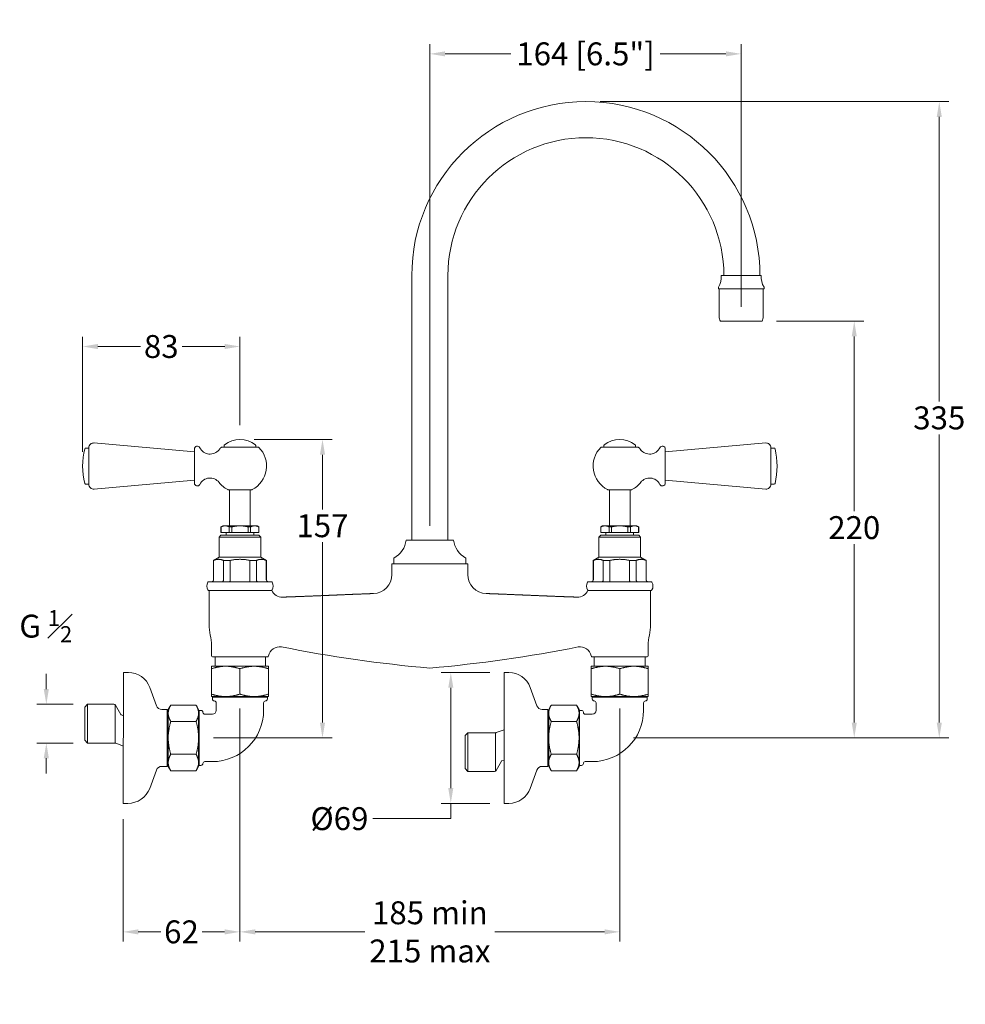
# Model space of a CAD drawing. Extents: x 376 to 874, y 5 to 524.
import ezdxf

# ---------------------------------------------------------------- set-up
doc = ezdxf.new("R2010")
doc.units = 0
doc.layers.get('Defpoints').update_dxf_attribs({"linetype": 'CONTINUOUS'})
doc.layers.add('_COMPONENT', color=30, linetype='CONTINUOUS', lineweight=15)
doc.layers.add('_DETAIL', color=7, linetype='CONTINUOUS', lineweight=5)
doc.styles.add('ANNOTATION', font='FTL_____.TTF')
doc.dimstyles.new('Catalogue', dxfattribs={"dimscale": 0, "dimtxt": 1.2, "dimasz": 0.8, "dimexe": 0.5, "dimexo": 0.75, "dimgap": 0.25, "dimtad": 0, "dimtih": 1, "dimtoh": 1, "dimdec": 1, "dimlfac": -1, "dimrnd": 1, "dimdsep": 46, "dimtxsty": 'ANNOTATION', "dimcen": 1, "dimclrd": 6, "dimclre": 6, "dimclrt": 256, "dimadec": 0, "dimazin": 2, "dimtfac": 1, "dimtdec": 1, "dimtofl": 0, "dimtmove": 0, "dimatfit": 3, "dimfxl": 0, "dimtolj": 1, "dimlwd": 5, "dimlwe": 5, "dimarcsym": 0})

# ---------------------------------------------------------------- blocks, each defined once
blk = doc.blocks.new('*D12')
at = {"layer": '_DETAIL', "color": 6, "lineweight": 5}
for p, q in [((500.02, 302.72), (540.97, 302.72)), ((535.94, 294.67), (535.94, 265.88)), ((535.94, 153.52), (535.94, 248.66)), ((478.48, 145.47), (540.97, 145.47))]:
    blk.add_line(p, q, dxfattribs=at)
at = {"layer": '_DETAIL', "color": 6}
for points in [[(534.6, 294.67), (537.28, 294.67), (535.94, 302.72)], [(534.6, 153.52), (537.28, 153.52), (535.94, 145.47)]]:
    blk.add_solid(points, dxfattribs=at)
at = {"layer": 'Defpoints', "color": 0}
for p in [(492.48, 302.72), (535.94, 302.72), (470.94, 145.47)]:
    blk.add_point(p, dxfattribs=at)
at = {"layer": '_DETAIL', "insert": (535.94, 257.27), "char_height": 12.072, "attachment_point": 5, "style": 'ANNOTATION'}
blk.add_mtext('\\A1;157', dxfattribs=at)
blk = doc.blocks.new('*D13')
at = {"layer": '_DETAIL', "color": 6, "lineweight": 5}
for p, q in [((492.44, 161.01), (492.44, 38.23)), ((692.52, 161.01), (692.52, 38.23)), ((500.49, 43.26), (558.27, 43.26)), ((684.47, 43.26), (626.69, 43.26))]:
    blk.add_line(p, q, dxfattribs=at)
at = {"layer": '_DETAIL', "color": 6}
for points in [[(500.49, 44.6), (500.49, 41.91), (492.44, 43.26)], [(684.47, 44.6), (684.47, 41.91), (692.52, 43.26)]]:
    blk.add_solid(points, dxfattribs=at)
at = {"layer": 'Defpoints', "color": 0}
for p in [(492.44, 168.56), (692.52, 168.56), (692.52, 43.26)]:
    blk.add_point(p, dxfattribs=at)
at = {"layer": '_DETAIL', "insert": (592.48, 43.26), "char_height": 12.072, "attachment_point": 5, "style": 'ANNOTATION'}
blk.add_mtext('\\A1;185 min\\P215 max', dxfattribs=at)
blk = doc.blocks.new('*D14')
at = {"layer": '_DETAIL', "color": 6, "lineweight": 5}
for p, q in [((682.2, 480.72), (865.81, 480.72)), ((860.78, 472.67), (860.78, 322.77)), ((860.78, 153.52), (860.78, 305.42)), ((734.52, 145.47), (865.81, 145.47))]:
    blk.add_line(p, q, dxfattribs=at)
at = {"layer": '_DETAIL', "color": 6}
for points in [[(859.44, 472.67), (862.12, 472.67), (860.78, 480.72)], [(859.44, 153.52), (862.12, 153.52), (860.78, 145.47)]]:
    blk.add_solid(points, dxfattribs=at)
at = {"layer": 'Defpoints', "color": 0}
for p in [(674.65, 480.72), (860.78, 480.72), (726.98, 145.47)]:
    blk.add_point(p, dxfattribs=at)
at = {"layer": '_DETAIL', "insert": (860.78, 314.09), "char_height": 12.072, "attachment_point": 5, "style": 'ANNOTATION'}
blk.add_mtext('\\A1;335', dxfattribs=at)
blk = doc.blocks.new('*D15')
at = {"layer": '_DETAIL', "color": 6, "lineweight": 5}
for p, q in [((409.58, 296.26), (409.58, 356.73)), ((492.48, 310.26), (492.48, 356.73)), ((417.62, 351.7), (440, 351.7)), ((484.43, 351.7), (462.05, 351.7))]:
    blk.add_line(p, q, dxfattribs=at)
at = {"layer": '_DETAIL', "color": 6}
for points in [[(417.62, 353.04), (417.62, 350.35), (409.58, 351.7)], [(484.43, 353.04), (484.43, 350.35), (492.48, 351.7)]]:
    blk.add_solid(points, dxfattribs=at)
at = {"layer": 'Defpoints', "color": 0}
for p in [(492.48, 351.7), (492.48, 302.72), (409.58, 288.72)]:
    blk.add_point(p, dxfattribs=at)
at = {"layer": '_DETAIL', "lineweight": 13, "insert": (451.03, 351.7), "char_height": 12.072, "attachment_point": 5, "style": 'ANNOTATION'}
blk.add_mtext('\\A1;83', dxfattribs=at)
blk = doc.blocks.new('*D16')
at = {"layer": '_DETAIL', "color": 6, "lineweight": 5}
for p, q in [((775.02, 365.04), (821.03, 365.04)), ((816, 356.99), (816, 264.93)), ((816, 153.52), (816, 247.58)), ((699.72, 145.47), (821.03, 145.47))]:
    blk.add_line(p, q, dxfattribs=at)
at = {"layer": '_DETAIL', "color": 6}
for points in [[(814.66, 356.99), (817.34, 356.99), (816, 365.04)], [(814.66, 153.52), (817.34, 153.52), (816, 145.47)]]:
    blk.add_solid(points, dxfattribs=at)
at = {"layer": 'Defpoints', "color": 0}
for p in [(767.48, 365.04), (692.18, 145.47), (816, 145.47)]:
    blk.add_point(p, dxfattribs=at)
at = {"layer": '_DETAIL', "insert": (816, 256.26), "char_height": 12.072, "attachment_point": 5, "style": 'ANNOTATION'}
blk.add_mtext('\\A1;220', dxfattribs=at)
blk = doc.blocks.new('*D18')
at = {"layer": '_DETAIL', "color": 6, "lineweight": 5}
for p, q in [((492.44, 161.01), (492.44, 38.23)), ((430.89, 102.67), (430.89, 38.23)), ((438.94, 43.26), (450.76, 43.26)), ((484.39, 43.26), (472.57, 43.26))]:
    blk.add_line(p, q, dxfattribs=at)
at = {"layer": '_DETAIL', "color": 6}
for points in [[(438.94, 44.6), (438.94, 41.91), (430.89, 43.26)], [(484.39, 44.6), (484.39, 41.91), (492.44, 43.26)]]:
    blk.add_solid(points, dxfattribs=at)
at = {"layer": 'Defpoints', "color": 0}
for p in [(492.44, 168.56), (430.89, 110.22), (492.44, 43.26)]:
    blk.add_point(p, dxfattribs=at)
at = {"layer": '_DETAIL', "insert": (461.66, 43.26), "char_height": 12.072, "attachment_point": 5, "style": 'ANNOTATION'}
blk.add_mtext('\\A1;62', dxfattribs=at)
blk = doc.blocks.new('*D17')
at = {"layer": '_DETAIL', "color": 6, "lineweight": 5}
for p, q in [((390.48, 171.22), (390.48, 179.27)), ((404.64, 163.17), (385.45, 163.17)), ((404.64, 142.77), (385.45, 142.77)), ((390.48, 134.72), (390.48, 126.67))]:
    blk.add_line(p, q, dxfattribs=at)
at = {"layer": '_DETAIL', "color": 6}
for points in [[(389.13, 171.22), (391.82, 171.22), (390.48, 163.17)], [(389.13, 134.72), (391.82, 134.72), (390.48, 142.77)]]:
    blk.add_solid(points, dxfattribs=at)
at = {"layer": 'Defpoints', "color": 0}
for p in [(390.48, 163.17), (412.19, 163.17), (412.19, 142.77)]:
    blk.add_point(p, dxfattribs=at)
at = {"layer": '_DETAIL', "insert": (390.18, 204.35), "char_height": 12.072, "attachment_point": 5, "style": 'ANNOTATION'}
blk.add_mtext('\\A1;\\A1;G {\\H0.7x;\\S1#2;}', dxfattribs=at)
blk = doc.blocks.new('*D19')
at = {"layer": '_DETAIL', "color": 6, "lineweight": 5}
for p, q in [((624.02, 179.97), (598.48, 179.97)), ((603.51, 119.02), (603.51, 171.92)), ((624.02, 110.97), (598.48, 110.97)), ((603.51, 102.92), (603.51, 110.97)), ((562.5, 102.92), (603.51, 102.92))]:
    blk.add_line(p, q, dxfattribs=at)
at = {"layer": '_DETAIL', "color": 6}
for points in [[(602.17, 171.92), (604.85, 171.92), (603.51, 179.97)], [(602.17, 119.02), (604.85, 119.02), (603.51, 110.97)]]:
    blk.add_solid(points, dxfattribs=at)
at = {"layer": 'Defpoints', "color": 0}
for p in [(603.51, 179.97), (631.57, 179.97), (631.57, 110.97)]:
    blk.add_point(p, dxfattribs=at)
at = {"layer": '_DETAIL', "insert": (544.85, 102.92), "char_height": 12.072, "attachment_point": 5, "style": 'ANNOTATION'}
blk.add_mtext('\\A1;%%c69', dxfattribs=at)
blk = doc.blocks.new('*D20')
at = {"layer": '_DETAIL', "color": 6, "lineweight": 5}
for p, q in [((592.48, 257.26), (592.48, 510.93)), ((756.48, 372.59), (756.48, 510.93)), ((600.52, 505.9), (635.16, 505.9)), ((748.43, 505.9), (713.8, 505.9))]:
    blk.add_line(p, q, dxfattribs=at)
at = {"layer": '_DETAIL', "color": 6}
for points in [[(600.52, 507.24), (600.52, 504.56), (592.48, 505.9)], [(748.43, 507.24), (748.43, 504.56), (756.48, 505.9)]]:
    blk.add_solid(points, dxfattribs=at)
at = {"layer": 'Defpoints', "color": 0}
for p in [(756.48, 505.9), (756.48, 365.04), (592.48, 249.72)]:
    blk.add_point(p, dxfattribs=at)
at = {"layer": '_DETAIL', "insert": (674.48, 505.9), "char_height": 12.072, "attachment_point": 5, "style": 'ANNOTATION'}
blk.add_mtext('\\A1;164 [6.5"]', dxfattribs=at)

msp = doc.modelspace()

# ---------------------------------------------------------------- linework, layer by layer
at = {"layer": '_COMPONENT'}
for p, q in [((582.98, 249.72), (582.98, 389.04)), ((601.98, 249.72), (601.98, 389.04)), ((745.98, 389.04), (766.98, 389.04)), ((744.48, 383.04), (744.48, 382.04)), ((744.48, 382.04), (768.48, 382.04)), ((744.88, 382.04), (744.88, 367.42)), ((768.08, 382.04), (768.08, 367.42)), ((768.48, 383.04), (768.48, 382.04)), ((745.48, 365.04), (767.48, 365.04)), ((411.17, 298.22), (412.88, 298.22)), ((412.88, 298.37), (412.88, 279.07)), ((468.48, 296.24), (415.59, 300.86)), ((468.48, 297.72), (468.48, 279.72)), ((502.07, 298.72), (482.89, 298.72)), ((682.89, 298.72), (702.07, 298.72)), ((716.48, 296.24), (769.36, 300.86)), ((716.48, 297.72), (716.48, 279.72)), ((772.08, 298.37), (772.08, 279.07)), ((773.78, 298.22), (772.08, 298.22)), ((468.48, 281.2), (415.59, 276.58)), ((716.48, 281.2), (769.36, 276.58)), ((411.17, 279.22), (412.88, 279.22)), ((486.29, 276.22), (492.48, 276.22)), ((487.03, 257.22), (487.03, 276.22)), ((492.48, 276.22), (498.66, 276.22)), ((497.93, 257.22), (497.93, 276.22)), ((692.48, 276.22), (686.29, 276.22)), ((687.03, 257.22), (687.03, 276.22)), ((698.66, 276.22), (692.48, 276.22)), ((697.93, 257.22), (697.93, 276.22)), ((773.78, 279.22), (772.08, 279.22)), ((483.48, 257.22), (482.48, 256.64)), ((482.48, 256.64), (482.5, 256.64)), ((482.48, 253.72), (482.48, 256.64)), ((482.5, 253.72), (482.5, 256.64)), ((484.68, 257.22), (483.48, 257.22)), ((492.48, 257.22), (484.68, 257.22)), ((500.27, 257.22), (492.48, 257.22)), ((501.48, 257.22), (500.27, 257.22)), ((501.48, 257.22), (502.48, 256.64)), ((502.45, 256.64), (502.45, 253.72)), ((502.45, 256.64), (502.48, 256.64)), ((502.48, 253.72), (502.48, 256.64)), ((683.48, 257.22), (682.48, 256.64)), ((682.5, 256.64), (682.48, 256.64)), ((682.48, 253.72), (682.48, 256.64)), ((682.5, 256.64), (682.5, 253.72)), ((683.48, 257.22), (684.68, 257.22)), ((684.68, 257.22), (692.48, 257.22)), ((692.48, 257.22), (700.27, 257.22)), ((700.27, 257.22), (701.48, 257.22)), ((701.48, 257.22), (702.48, 256.64)), ((702.45, 253.72), (702.45, 256.64)), ((702.48, 256.64), (702.45, 256.64)), ((702.48, 253.72), (702.48, 256.64)), ((482.48, 252.22), (481.48, 251.22)), ((481.48, 251.22), (481.48, 240.72)), ((482.48, 253.72), (482.5, 253.72)), ((502.48, 252.22), (482.48, 252.22)), ((486.86, 253.72), (482.5, 253.72)), ((485.23, 253.72), (485.23, 252.22)), ((486.86, 253.72), (488.12, 253.72)), ((496.84, 253.72), (488.12, 253.72)), ((496.84, 253.72), (498.09, 253.72)), ((502.45, 253.72), (498.09, 253.72)), ((499.73, 253.72), (499.73, 252.22)), ((502.45, 253.72), (502.48, 253.72)), ((502.48, 252.22), (503.48, 251.22)), ((503.48, 251.22), (503.48, 240.72)), ((604.98, 249.72), (579.98, 249.72)), ((682.48, 252.22), (681.48, 251.22)), ((681.48, 251.22), (681.48, 240.72)), ((682.5, 253.72), (682.48, 253.72)), ((682.48, 252.22), (702.48, 252.22)), ((682.5, 253.72), (686.86, 253.72)), ((685.23, 253.72), (685.23, 252.22)), ((688.12, 253.72), (686.86, 253.72)), ((688.12, 253.72), (696.84, 253.72)), ((698.09, 253.72), (696.84, 253.72)), ((698.09, 253.72), (702.45, 253.72)), ((699.73, 253.72), (699.73, 252.22)), ((702.48, 253.72), (702.45, 253.72)), ((702.48, 252.22), (703.48, 251.22)), ((703.48, 251.22), (703.48, 240.72)), ((481.48, 240.72), (478.48, 238.99)), ((478.48, 238.99), (478.48, 228.72)), ((503.48, 240.72), (506.48, 238.99)), ((506.48, 238.99), (506.48, 228.72)), ((573.48, 237.22), (573.48, 240.22)), ((611.48, 237.22), (611.48, 240.22)), ((681.48, 240.72), (678.48, 238.99)), ((678.48, 238.99), (678.48, 228.72)), ((703.48, 240.72), (706.48, 238.99)), ((706.48, 238.99), (706.48, 228.72)), ((572.48, 231.53), (572.48, 237.22)), ((572.48, 237.22), (612.48, 237.22)), ((612.48, 231.53), (612.48, 237.22)), ((509.01, 227.72), (475.95, 227.72)), ((475.95, 223.22), (509.01, 223.22)), ((476.23, 205.22), (476.23, 223.22)), ((476.23, 223.22), (507.28, 223.22)), ((509.24, 223.22), (507.28, 223.22)), ((675.71, 223.22), (677.67, 223.22)), ((675.95, 227.72), (709.01, 227.72)), ((709.01, 223.22), (675.95, 223.22)), ((708.73, 223.22), (677.67, 223.22)), ((708.73, 205.22), (708.73, 223.22)), ((477.48, 188.72), (477.48, 194.11)), ((707.48, 188.72), (707.48, 194.11)), ((506.3, 188.22), (477.98, 188.22)), ((479.37, 183.22), (479.37, 188.22)), ((505.89, 183.22), (505.89, 188.22)), ((506.3, 188.22), (507.09, 188.22)), ((677.86, 188.22), (678.65, 188.22)), ((706.98, 188.22), (678.65, 188.22)), ((679.07, 183.22), (679.07, 188.22)), ((705.89, 183.22), (705.89, 188.22)), ((477.44, 183.22), (477.44, 181.88)), ((477.44, 183.22), (479.37, 183.22)), ((477.44, 183.22), (477.44, 181.88)), ((477.44, 181.88), (477.44, 168.56)), ((505.85, 183.22), (507.44, 183.22)), ((507.44, 183.22), (507.44, 181.88)), ((507.44, 183.22), (507.44, 181.88)), ((507.44, 181.88), (507.44, 168.56)), ((677.52, 183.22), (677.52, 181.88)), ((677.52, 183.22), (679.11, 183.22)), ((677.52, 183.22), (677.52, 181.88)), ((677.52, 181.88), (677.52, 168.56)), ((705.93, 183.22), (707.52, 183.22)), ((707.52, 183.22), (707.52, 181.88)), ((707.52, 183.22), (707.52, 181.88)), ((707.52, 181.88), (707.52, 168.56)), ((430.89, 110.97), (431.19, 179.97)), ((431.19, 179.97), (433.69, 179.97)), ((631.57, 110.97), (631.57, 179.97)), ((631.57, 179.97), (634.07, 179.97)), ((448.47, 162.44), (444.96, 172.07)), ((648.85, 162.44), (645.34, 172.07)), ((477.44, 168.56), (477.44, 167.22)), ((477.44, 168.56), (477.44, 167.22)), ((477.94, 167.22), (477.44, 167.22)), ((477.94, 166.97), (477.94, 165.97)), ((507.44, 167.22), (506.94, 167.22)), ((506.94, 166.97), (506.94, 165.97)), ((507.44, 168.56), (507.44, 167.22)), ((507.44, 168.56), (507.44, 167.22)), ((677.52, 168.56), (677.52, 167.22)), ((677.52, 168.56), (677.52, 167.22)), ((678.02, 167.22), (677.52, 167.22)), ((678.02, 166.97), (678.02, 165.97)), ((707.52, 167.22), (707.02, 167.22)), ((707.02, 166.97), (707.02, 165.97)), ((707.52, 168.56), (707.52, 167.22)), ((707.52, 168.56), (707.52, 167.22)), ((410.69, 161.67), (412.19, 163.17)), ((410.69, 144.27), (410.69, 161.67)), ((412.19, 163.17), (426.11, 163.17)), ((429.81, 157.77), (426.98, 162.67)), ((454.69, 160.47), (456.03, 162.79)), ((456.03, 162.79), (469.35, 162.79)), ((470.69, 160.47), (469.35, 162.79)), ((479.94, 159.97), (479.94, 163.97)), ((504.94, 159.97), (504.94, 163.97)), ((655.07, 160.47), (656.41, 162.79)), ((656.41, 162.79), (669.73, 162.79)), ((671.07, 160.47), (669.73, 162.79)), ((680.02, 159.97), (680.02, 163.97)), ((705.02, 159.97), (705.02, 163.97)), ((431.19, 157.14), (430.07, 157.55)), ((451.29, 160.47), (454.19, 160.47)), ((470.94, 159.97), (471.94, 159.97)), ((473.94, 157.97), (477.94, 157.97)), ((651.67, 160.47), (654.57, 160.47)), ((671.32, 159.97), (672.32, 159.97)), ((674.32, 157.97), (678.02, 157.97)), ((611.07, 146.67), (612.57, 148.17)), ((611.07, 146.67), (611.07, 129.27)), ((612.57, 148.17), (627.26, 148.17)), ((627.39, 148.24), (631.57, 149.76)), ((410.69, 144.27), (412.19, 142.77)), ((412.19, 142.77), (426.88, 142.77)), ((427.02, 142.69), (431.19, 141.18)), ((451.29, 130.47), (454.19, 130.47)), ((454.19, 132.42), (454.69, 132.42)), ((454.69, 130.47), (454.69, 132.48)), ((454.69, 130.47), (456.03, 128.15)), ((470.69, 130.47), (469.35, 128.15)), ((470.69, 132.48), (470.69, 130.47)), ((470.94, 130.97), (471.94, 130.97)), ((473.94, 132.97), (477.94, 132.97)), ((630.18, 133.17), (627.35, 128.27)), ((631.57, 133.8), (630.45, 133.39)), ((651.67, 130.47), (654.57, 130.47)), ((654.57, 132.42), (655.07, 132.42)), ((655.07, 130.47), (655.07, 132.48)), ((655.07, 130.47), (656.41, 128.15)), ((671.07, 130.47), (669.73, 128.15)), ((671.07, 132.48), (671.07, 130.47)), ((671.32, 130.97), (672.32, 130.97)), ((674.32, 132.97), (678.02, 132.97)), ((448.47, 128.5), (444.96, 118.86)), ((456.03, 128.15), (469.35, 128.15)), ((611.07, 129.27), (612.57, 127.77)), ((612.57, 127.77), (626.49, 127.77)), ((648.85, 128.5), (645.34, 118.86)), ((656.41, 128.15), (669.73, 128.15)), ((430.89, 110.97), (433.39, 110.97)), ((631.57, 110.97), (634.07, 110.97))]:
    msp.add_line(p, q, dxfattribs=at)
at = {"layer": '_COMPONENT', "lineweight": 13}
for p, q in [((484.18, 299.49), (484.18, 298.72)), ((500.78, 299.49), (500.78, 298.72)), ((684.18, 299.49), (684.18, 298.72)), ((700.78, 299.49), (700.78, 298.72))]:
    msp.add_line(p, q, dxfattribs=at)
at = {"layer": '_COMPONENT'}
for centre, radius, start, end in [((674.65, 389.04), 91.68, 0, 180), ((674.65, 389.04), 72.68, 0, 180), ((736, 388.35), 10, 327.9507, 3.9768), ((776.95, 388.35), 10, 176.0232, 212.0493), ((749.88, 367.42), 5, 180, 208.3576), ((763.08, 367.42), 5, 331.6424, 0), ((447.58, 288.72), 38, 166.1135, 193.8865), ((411.17, 297.72), 0.5, 90, 166.1135), ((415.38, 298.37), 2.5, 85.0118, 180), ((469.98, 297.72), 1.5, 26.1409, 180), ((476.71, 301.02), 6, 206.1409, 322.0323), ((492.48, 288.72), 14, 135.2751, 142.0323), ((482.89, 298.22), 0.5, 90, 135.2751), ((492.48, 288.72), 14, 297.266, 44.7249), ((502.07, 298.22), 0.5, 44.7249, 90), ((692.48, 288.72), 14, 135.2751, 242.734), ((682.89, 298.22), 0.5, 90, 135.2751), ((702.07, 298.22), 0.5, 44.7249, 90), ((692.48, 288.72), 14, 37.9677, 44.7249), ((708.24, 301.02), 6, 217.9677, 333.8591), ((714.98, 297.72), 1.5, 0, 153.8591), ((769.58, 298.37), 2.5, 0, 94.9882), ((773.78, 297.72), 0.5, 13.8865, 90), ((737.38, 288.72), 38, 346.1135, 13.8865), ((476.71, 276.41), 6, 37.9677, 153.8591), ((708.24, 276.41), 6, 26.1409, 142.0323), ((411.17, 279.72), 0.5, 193.8865, 270), ((415.38, 279.07), 2.5, 180, 274.9882), ((469.98, 279.72), 1.5, 180, 333.8591), ((492.48, 288.72), 14, 217.9677, 242.734), ((486.29, 276.72), 0.5, 242.734, 270), ((498.66, 276.72), 0.5, 270, 297.266), ((686.29, 276.72), 0.5, 242.734, 270), ((698.66, 276.72), 0.5, 270, 297.266), ((692.48, 288.72), 14, 297.266, 322.0323), ((714.98, 279.72), 1.5, 206.1409, 0), ((769.58, 279.07), 2.5, 265.0118, 0), ((773.78, 279.72), 0.5, 270, 346.1135), ((568.04, 250.92), 12, 296.9591, 354.28), ((616.92, 250.92), 12, 185.72, 243.0409), ((477.48, 228.72), 1, 270, 0), ((507.48, 228.72), 1, 180, 270), ((562.47, 231.53), 10, 272.128, 359.9827), ((622.48, 231.53), 10, 180.0173, 267.872), ((677.48, 228.72), 1, 270, 0), ((707.48, 228.72), 1, 180, 270), ((478.98, 225.47), 4, 150, 210), ((475.95, 227.22), 0.5, 90, 150), ((475.95, 223.72), 0.5, 210, 270), ((509.01, 227.22), 0.5, 30, 90), ((509.01, 223.72), 0.5, 270, 330), ((514.73, 225.65), 6, 203.8779, 271.8408), ((505.98, 225.47), 4, 330, 30), ((670.23, 225.65), 6, 268.1592, 336.1221), ((678.98, 225.47), 4, 150, 210), ((675.95, 227.22), 0.5, 90, 150), ((675.95, 223.72), 0.5, 210, 270), ((709.01, 227.22), 0.5, 30, 90), ((709.01, 223.72), 0.5, 270, 330), ((705.98, 225.47), 4, 330, 30), ((501.23, 205.22), 25, 180, 192.8386), ((683.73, 205.22), 25, 347.1614, 0), ((452.48, 194.11), 25, 0, 12.8386), ((732.48, 194.11), 25, 167.1614, 180), ((513.48, 187.49), 6, 82.1778, 169.1136), ((658.66, 921.49), 742.23, 258.78428, 264.8841), ((526.22, 921.99), 742.74, 275.11797, 281.21364), ((671.48, 187.49), 6, 10.8864, 97.8222), ((477.98, 188.72), 0.5, 180, 270), ((507.09, 188.72), 0.5, 270, 349.1333), ((677.86, 188.72), 0.5, 190.8667, 270), ((706.98, 188.72), 0.5, 270, 0), ((433.69, 167.97), 12, 20, 90), ((634.07, 167.97), 12, 20, 90), ((426.11, 162.17), 1, 30, 90), ((451.29, 163.47), 3, 200, 270), ((478.94, 165.97), 1, 180, 270), ((478.94, 163.97), 1, 0, 90), ((505.94, 163.97), 1, 90, 180), ((505.94, 165.97), 1, 270, 0), ((651.67, 163.47), 3, 200, 270), ((679.02, 165.97), 1, 180, 270), ((679.02, 163.97), 1, 0, 90), ((706.02, 163.97), 1, 90, 180), ((706.02, 165.97), 1, 270, 0), ((430.24, 158.02), 0.5, 210, 250), ((471.94, 158.97), 1, 0, 90), ((473.94, 158.97), 1, 180, 270), ((477.94, 159.97), 27, 270, 0), ((477.94, 159.97), 2, 270, 0), ((672.32, 158.97), 1, 0, 90), ((674.32, 158.97), 1, 180, 270), ((678.02, 159.97), 27, 270, 0), ((678.02, 159.97), 2, 270, 0), ((627.57, 147.77), 0.5, 110, 180), ((427.19, 143.16), 0.5, 180, 250), ((451.29, 127.47), 3, 90, 160), ((471.94, 131.97), 1, 270, 0), ((473.94, 131.97), 1, 90, 180), ((630.62, 132.92), 0.5, 110, 150), ((651.67, 127.47), 3, 90, 160), ((672.32, 131.97), 1, 270, 0), ((674.32, 131.97), 1, 90, 180), ((626.49, 128.77), 1, 270, 330), ((433.42, 123.36), 12.39, 269.8761, 338.7167), ((634.07, 122.97), 12, 270, 340)]:
    msp.add_arc(centre, radius, start, end, dxfattribs=at)
at = {"layer": '_COMPONENT', "lineweight": 13}
for centre, radius, start, end in [((492.48, 289.72), 13, 51.3912, 128.6088), ((692.48, 289.72), 13, 51.3912, 128.6088), ((484.68, 299.49), 0.5, 128.6088, 180), ((500.28, 299.49), 0.5, 0, 51.3912), ((684.68, 299.49), 0.5, 128.6088, 180), ((700.28, 299.49), 0.5, 0, 51.3912)]:
    msp.add_arc(centre, radius, start, end, dxfattribs=at)
at = {"layer": '_COMPONENT'}
for points, knots in [([(514.92, 219.65), (517.42, 219.73), (519.92, 219.82), (522.42, 219.91), (524.91, 220), (528.24, 220.13), (531.58, 220.27), (534.91, 220.4), (538.24, 220.54), (541.57, 220.68), (544.9, 220.82), (548.23, 220.96), (551.56, 221.1), (554.89, 221.23), (558.87, 221.39), (562.85, 221.54)], [0, 0, 2.500013, 5.000026, 7.500039, 10.000052, 13.333398, 16.666743, 20.000089, 23.333435, 26.66678, 30.000126, 33.333472, 36.666817, 40.000163, 43.981116, 47.96207, 47.96207]), ([(622.11, 221.54), (624.61, 221.44), (627.1, 221.35), (629.6, 221.25), (632.1, 221.15), (636.38, 220.97), (640.67, 220.79), (644.95, 220.62), (649.23, 220.44), (653.51, 220.26), (657.79, 220.09), (662.08, 219.93), (664.73, 219.83), (667.38, 219.74), (670.03, 219.65)], [0, 0, 2.500006, 5.000011, 7.500017, 10.000022, 14.285736, 18.571451, 22.857165, 27.142879, 31.428594, 35.714308, 40.000022, 42.654036, 45.30805, 47.962065, 47.962065])]:
    msp.add_open_spline(points, degree=1, knots=knots, dxfattribs=at)
for points in [[(454.69, 132.48), (454.69, 130.47), (456.03, 128.15)], [(469.35, 128.15), (470.69, 130.47), (470.69, 132.48)], [(655.07, 132.48), (655.07, 130.47), (656.41, 128.15)], [(669.73, 128.15), (671.07, 130.47), (671.07, 132.48)]]:
    msp.add_rational_spline(points, [1, 1.0379548493, 1], degree=2, dxfattribs=at)
at = {"layer": '_DETAIL'}
for p, q in [((486.86, 256.64), (488.12, 256.64)), ((486.86, 256.64), (486.86, 253.72)), ((488.12, 253.72), (488.12, 256.64)), ((496.84, 256.64), (498.09, 256.64)), ((496.84, 256.64), (496.84, 253.72)), ((498.09, 253.72), (498.09, 256.64)), ((688.12, 256.64), (686.86, 256.64)), ((686.86, 253.72), (686.86, 256.64)), ((688.12, 256.64), (688.12, 253.72)), ((696.84, 253.72), (696.84, 256.64)), ((698.09, 256.64), (696.84, 256.64)), ((698.09, 256.64), (698.09, 253.72)), ((481.48, 251.22), (503.48, 251.22)), ((703.48, 251.22), (681.48, 251.22)), ((478.48, 238.99), (478.62, 238.99)), ((478.62, 238.99), (478.62, 228.72)), ((503.48, 240.72), (481.48, 240.72)), ((483.82, 228.72), (483.82, 238.99)), ((483.82, 238.99), (487.28, 238.99)), ((487.28, 238.99), (487.28, 228.72)), ((497.67, 228.72), (497.67, 238.99)), ((497.67, 238.99), (501.14, 238.99)), ((501.14, 238.99), (501.14, 228.72)), ((506.33, 228.72), (506.33, 238.99)), ((506.33, 238.99), (506.48, 238.99)), ((678.62, 238.99), (678.48, 238.99)), ((678.62, 228.72), (678.62, 238.99)), ((681.48, 240.72), (703.48, 240.72)), ((683.82, 238.99), (683.82, 228.72)), ((687.28, 238.99), (683.82, 238.99)), ((687.28, 228.72), (687.28, 238.99)), ((697.67, 238.99), (697.67, 228.72)), ((701.14, 238.99), (697.67, 238.99)), ((701.14, 228.72), (701.14, 238.99)), ((706.33, 238.99), (706.33, 228.72)), ((706.48, 238.99), (706.33, 238.99)), ((479.37, 183.22), (505.85, 183.22)), ((492.44, 181.88), (492.44, 168.56)), ((679.11, 183.22), (705.93, 183.22)), ((692.52, 181.88), (692.52, 168.56)), ((506.94, 167.22), (477.94, 167.22)), ((492.44, 166.97), (477.94, 166.97)), ((506.94, 166.97), (492.44, 166.97)), ((707.02, 167.22), (678.02, 167.22)), ((692.52, 166.97), (678.02, 166.97)), ((707.02, 166.97), (692.52, 166.97)), ((412.19, 163.17), (412.19, 142.77)), ((426.69, 162.99), (426.69, 143.16)), ((454.19, 130.47), (454.19, 160.47)), ((454.19, 158.52), (454.69, 158.52)), ((454.69, 158.46), (454.69, 160.47)), ((454.69, 145.47), (454.69, 158.46)), ((470.69, 160.47), (470.69, 158.46)), ((470.69, 158.46), (470.69, 145.47)), ((470.94, 159.97), (470.94, 130.97)), ((654.57, 130.47), (654.57, 160.47)), ((654.57, 158.52), (655.07, 158.52)), ((655.07, 158.46), (655.07, 160.47)), ((655.07, 145.47), (655.07, 158.46)), ((671.07, 160.47), (671.07, 158.46)), ((671.07, 158.46), (671.07, 145.47)), ((671.32, 159.97), (671.32, 130.97)), ((456.03, 154.13), (469.35, 154.13)), ((656.41, 154.13), (669.73, 154.13)), ((454.69, 132.48), (454.69, 145.47)), ((470.69, 145.47), (470.69, 132.48)), ((612.57, 127.77), (612.57, 148.17)), ((627.07, 127.95), (627.07, 147.77)), ((655.07, 132.48), (655.07, 145.47)), ((671.07, 145.47), (671.07, 132.48)), ((456.03, 136.81), (469.35, 136.81)), ((656.41, 136.81), (669.73, 136.81))]:
    msp.add_line(p, q, dxfattribs=at)
for centre, start, end in [((477.64, 228.7), 271.2062, 1.1004), ((507.31, 228.7), 178.8996, 268.7938), ((677.64, 228.7), 271.2062, 1.1004), ((707.31, 228.7), 178.8996, 268.7938)]:
    msp.add_arc(centre, 0.981, start, end, dxfattribs=at)
for points, weights in [([(482.5, 256.64), (483.65, 257.22), (484.68, 257.22)], [1, 1.02740233383, 1]), ([(484.68, 257.22), (485.71, 257.22), (486.86, 256.64)], [1, 1.02740233383, 1]), ([(488.12, 256.64), (490.41, 257.22), (492.48, 257.22)], [1, 1.02740233383, 1]), ([(492.48, 257.22), (494.54, 257.22), (496.84, 256.64)], [1, 1.02740233383, 1]), ([(498.09, 256.64), (499.24, 257.22), (500.27, 257.22)], [1, 1.02740233383, 1]), ([(500.27, 257.22), (501.3, 257.22), (502.45, 256.64)], [1, 1.02740233383, 1]), ([(684.68, 257.22), (683.65, 257.22), (682.5, 256.64)], [1, 1.02740233383, 1]), ([(686.86, 256.64), (685.71, 257.22), (684.68, 257.22)], [1, 1.02740233383, 1]), ([(692.48, 257.22), (690.41, 257.22), (688.12, 256.64)], [1, 1.02740233383, 1]), ([(696.84, 256.64), (694.54, 257.22), (692.48, 257.22)], [1, 1.02740233383, 1]), ([(700.27, 257.22), (699.24, 257.22), (698.09, 256.64)], [1, 1.02740233383, 1]), ([(702.45, 256.64), (701.3, 257.22), (700.27, 257.22)], [1, 1.02740233383, 1]), ([(483.82, 238.99), (481.22, 240.1), (478.62, 238.99)], [1, 1.07692307692, 1]), ([(497.67, 238.99), (492.48, 240.1), (487.28, 238.99)], [1, 1.07692307692, 1]), ([(506.33, 238.99), (503.74, 240.1), (501.14, 238.99)], [1, 1.07692307692, 1]), ([(678.62, 238.99), (681.22, 240.1), (683.82, 238.99)], [1, 1.07692307692, 1]), ([(687.28, 238.99), (692.48, 240.1), (697.67, 238.99)], [1, 1.07692307692, 1]), ([(701.14, 238.99), (703.74, 240.1), (706.33, 238.99)], [1, 1.07692307692, 1]), ([(484.94, 183.22), (481.46, 183.22), (477.44, 181.88)], [1, 1.0379548493, 1]), ([(492.44, 181.88), (488.42, 183.22), (484.94, 183.22)], [1, 1.0379548493, 1]), ([(499.94, 183.22), (496.46, 183.22), (492.44, 181.88)], [1, 1.0379548493, 1]), ([(507.44, 181.88), (503.42, 183.22), (499.94, 183.22)], [1, 1.0379548493, 1]), ([(685.02, 183.22), (681.53, 183.22), (677.52, 181.88)], [1, 1.0379548493, 1]), ([(692.52, 181.88), (688.5, 183.22), (685.02, 183.22)], [1, 1.0379548493, 1]), ([(700.02, 183.22), (696.53, 183.22), (692.52, 181.88)], [1, 1.0379548493, 1]), ([(707.52, 181.88), (703.5, 183.22), (700.02, 183.22)], [1, 1.0379548493, 1]), ([(477.44, 168.56), (481.46, 167.22), (484.94, 167.22)], [1, 1.0379548493, 1]), ([(484.94, 167.22), (488.42, 167.22), (492.44, 168.56)], [1, 1.0379548493, 1]), ([(492.44, 168.56), (496.46, 167.22), (499.94, 167.22)], [1, 1.0379548493, 1]), ([(499.94, 167.22), (503.42, 167.22), (507.44, 168.56)], [1, 1.0379548493, 1]), ([(677.52, 168.56), (681.53, 167.22), (685.02, 167.22)], [1, 1.0379548493, 1]), ([(685.02, 167.22), (688.5, 167.22), (692.52, 168.56)], [1, 1.0379548493, 1]), ([(692.52, 168.56), (696.53, 167.22), (700.02, 167.22)], [1, 1.0379548493, 1]), ([(700.02, 167.22), (703.5, 167.22), (707.52, 168.56)], [1, 1.0379548493, 1]), ([(456.03, 162.79), (454.69, 160.47), (454.69, 158.46)], [1, 1.0379548493, 1]), ([(470.69, 158.46), (470.69, 160.47), (469.35, 162.79)], [1, 1.0379548493, 1]), ([(656.41, 162.79), (655.07, 160.47), (655.07, 158.46)], [1, 1.0379548493, 1]), ([(671.07, 158.46), (671.07, 160.47), (669.73, 162.79)], [1, 1.0379548493, 1]), ([(454.69, 158.46), (454.69, 156.45), (456.03, 154.13)], [1, 1.0379548493, 1]), ([(469.35, 154.13), (470.69, 156.45), (470.69, 158.46)], [1, 1.0379548493, 1]), ([(655.07, 158.46), (655.07, 156.45), (656.41, 154.13)], [1, 1.0379548493, 1]), ([(669.73, 154.13), (671.07, 156.45), (671.07, 158.46)], [1, 1.0379548493, 1]), ([(456.03, 154.13), (454.69, 149.49), (454.69, 145.47)], [1, 1.0379548493, 1]), ([(470.69, 145.47), (470.69, 149.49), (469.35, 154.13)], [1, 1.0379548493, 1]), ([(656.41, 154.13), (655.07, 149.49), (655.07, 145.47)], [1, 1.0379548493, 1]), ([(671.07, 145.47), (671.07, 149.49), (669.73, 154.13)], [1, 1.0379548493, 1]), ([(454.69, 145.47), (454.69, 141.45), (456.03, 136.81)], [1, 1.0379548493, 1]), ([(469.35, 136.81), (470.69, 141.45), (470.69, 145.47)], [1, 1.0379548493, 1]), ([(655.07, 145.47), (655.07, 141.45), (656.41, 136.81)], [1, 1.0379548493, 1]), ([(669.73, 136.81), (671.07, 141.45), (671.07, 145.47)], [1, 1.0379548493, 1]), ([(456.03, 136.81), (454.69, 134.49), (454.69, 132.48)], [1, 1.0379548493, 1]), ([(470.69, 132.48), (470.69, 134.49), (469.35, 136.81)], [1, 1.0379548493, 1]), ([(656.41, 136.81), (655.07, 134.49), (655.07, 132.48)], [1, 1.0379548493, 1]), ([(671.07, 132.48), (671.07, 134.49), (669.73, 136.81)], [1, 1.0379548493, 1])]:
    msp.add_rational_spline(points, weights, degree=2, dxfattribs=at)
for points, knots in [([(483.05, 227.72), (483.05, 227.72), (483.05, 227.72), (483.1, 227.72), (483.15, 227.73), (483.26, 227.75), (483.31, 227.78), (483.45, 227.86), (483.53, 227.93), (483.67, 228.12), (483.72, 228.23), (483.8, 228.46), (483.82, 228.59), (483.82, 228.72)], [-1.588202, -1.588202, -1.588202, -1.588202, -1.585074, -1.585074, -1.375775, -1.375775, -1.166707, -1.166707, -0.771732, -0.771732, -0.384034, -0.384034, 0, 0, 0, 0]), ([(487.28, 228.72), (487.28, 228.59), (487.28, 228.46), (487.26, 228.23), (487.24, 228.12), (487.21, 227.93), (487.19, 227.86), (487.16, 227.78), (487.14, 227.75), (487.12, 227.73), (487.1, 227.72), (487.09, 227.72), (487.09, 227.72), (487.09, 227.72)], [-1.586151, -1.586151, -1.586151, -1.586151, -1.201876, -1.201876, -0.813933, -0.813933, -0.418708, -0.418708, -0.20947, -0.20947, 0, 0, 0.003045, 0.003045, 0.003045, 0.003045]), ([(497.86, 227.72), (497.86, 227.72), (497.86, 227.72), (497.85, 227.72), (497.84, 227.73), (497.81, 227.75), (497.8, 227.78), (497.76, 227.86), (497.74, 227.93), (497.71, 228.12), (497.7, 228.23), (497.68, 228.46), (497.67, 228.59), (497.67, 228.72)], [-1.588202, -1.588202, -1.588202, -1.588202, -1.585159, -1.585159, -1.37582, -1.37582, -1.166713, -1.166713, -0.771735, -0.771735, -0.384034, -0.384034, 0, 0, 0, 0]), ([(501.14, 228.72), (501.14, 228.59), (501.16, 228.46), (501.23, 228.23), (501.28, 228.12), (501.42, 227.93), (501.51, 227.86), (501.65, 227.78), (501.7, 227.75), (501.8, 227.73), (501.85, 227.72), (501.91, 227.72), (501.91, 227.72), (501.91, 227.72)], [-1.586066, -1.586066, -1.586066, -1.586066, -1.201792, -1.201792, -0.813851, -0.813851, -0.418629, -0.418629, -0.209431, -0.209431, 0, 0, 0.00313, 0.00313, 0.00313, 0.00313]), ([(683.82, 228.72), (683.82, 228.59), (683.8, 228.46), (683.72, 228.23), (683.67, 228.12), (683.53, 227.93), (683.45, 227.86), (683.31, 227.78), (683.26, 227.75), (683.15, 227.73), (683.1, 227.72), (683.05, 227.72), (683.05, 227.72), (683.05, 227.72)], [-1.586066, -1.586066, -1.586066, -1.586066, -1.201792, -1.201792, -0.813851, -0.813851, -0.418629, -0.418629, -0.209431, -0.209431, 0, 0, 0.00313, 0.00313, 0.00313, 0.00313]), ([(687.09, 227.72), (687.09, 227.72), (687.09, 227.72), (687.1, 227.72), (687.12, 227.73), (687.14, 227.75), (687.16, 227.78), (687.19, 227.86), (687.21, 227.93), (687.24, 228.12), (687.26, 228.23), (687.28, 228.46), (687.28, 228.59), (687.28, 228.72)], [-1.588202, -1.588202, -1.588202, -1.588202, -1.585159, -1.585159, -1.37582, -1.37582, -1.166713, -1.166713, -0.771735, -0.771735, -0.384034, -0.384034, 0, 0, 0, 0]), ([(697.67, 228.72), (697.67, 228.59), (697.68, 228.46), (697.7, 228.23), (697.71, 228.12), (697.74, 227.93), (697.76, 227.86), (697.8, 227.78), (697.81, 227.75), (697.84, 227.73), (697.85, 227.72), (697.86, 227.72), (697.86, 227.72), (697.86, 227.72)], [-1.586151, -1.586151, -1.586151, -1.586151, -1.201876, -1.201876, -0.813933, -0.813933, -0.418708, -0.418708, -0.20947, -0.20947, 0, 0, 0.003045, 0.003045, 0.003045, 0.003045]), ([(701.91, 227.72), (701.91, 227.72), (701.91, 227.72), (701.85, 227.72), (701.8, 227.73), (701.7, 227.75), (701.65, 227.78), (701.51, 227.86), (701.42, 227.93), (701.28, 228.12), (701.23, 228.23), (701.16, 228.46), (701.14, 228.59), (701.14, 228.72)], [-1.588202, -1.588202, -1.588202, -1.588202, -1.585074, -1.585074, -1.375775, -1.375775, -1.166707, -1.166707, -0.771732, -0.771732, -0.384034, -0.384034, 0, 0, 0, 0])]:
    msp.add_open_spline(points, degree=3, knots=knots, dxfattribs=at)

# ---------------------------------------------------------------- dimensions: what is measured, and where the dimension line sits
dim = msp.add_linear_dim(base=(756.48, 505.9), p1=(592.48, 249.72), p2=(756.48, 365.04), text='<>[]', dimstyle='Catalogue', override={"dimscale": 10.06}, dxfattribs=at)
dim.commit()
dim.dimension.update_dxf_attribs({"geometry": '*D20', "text_midpoint": (674.48, 505.9)})
for base, p1, p2, picture, middle in [((860.77785824, 480.71901786), (726.97684041, 145.46901786), (674.65401899, 480.71901786), '*D14', (860.77785824, 314.09401786)), ((816, 145.47), (767.48, 365.04), (692.18, 145.47), '*D16', (816, 256.26)), ((535.94005584, 302.71901786), (470.9383452, 145.46901786), (492.47684041, 302.71901786), '*D12', (535.94005584, 257.26757329))]:
    dim = msp.add_linear_dim(base=base, p1=p1, p2=p2, angle=90, dimstyle='Catalogue', override={"dimscale": 10.06}, dxfattribs=at)
    dim.commit()
    dim.dimension.update_dxf_attribs({"geometry": picture, "text_midpoint": middle, "dimtype": 160})
at = {"layer": '_DETAIL', "lineweight": 13}
dim = msp.add_linear_dim(base=(492.48, 351.7), p1=(409.58, 288.72), p2=(492.48, 302.72), dimstyle='Catalogue', override={"dimscale": 10.06}, dxfattribs=at)
dim.commit()
dim.dimension.update_dxf_attribs({"geometry": '*D15', "text_midpoint": (451.03, 351.7)})
at = {"layer": '_DETAIL'}
for base, p1, p2, text, override, picture, middle in [((390.48, 163.17), (412.19, 142.77), (412.19, 163.17), '\\A1;G {\\H0.7x;\\S1#2;}', {"dimscale": 10.06, "dimtmove": 2}, '*D17', (390.18, 204.35)), ((603.51, 179.97), (631.57, 110.97), (631.57, 179.97), '%%c<>', {"dimscale": 10.06, "dimtmove": 1}, '*D19', (544.85, 105.16))]:
    dim = msp.add_linear_dim(base=base, p1=p1, p2=p2, angle=90, text=text, dimstyle='Catalogue', override=override, dxfattribs=at)
    dim.commit()
    dim.dimension.update_dxf_attribs({"geometry": picture, "text_midpoint": middle, "dimtype": 160})
dim = msp.add_linear_dim(base=(492.4383452, 43.25540045), p1=(430.8883452, 110.21901786), p2=(492.4383452, 168.55876383), dimstyle='Catalogue', override={"dimscale": 10.06}, dxfattribs=at)
dim.commit()
dim.dimension.update_dxf_attribs({"geometry": '*D18', "text_midpoint": (461.6633452, 43.25540045), "dimtype": 160})
dim = msp.add_linear_dim(base=(692.52, 43.26), p1=(492.44, 168.56), p2=(692.52, 168.56), text='185 min\\P215 max', dimstyle='Catalogue', override={"dimscale": 10.06, "dimdec": 0, "dimrnd": 0}, dxfattribs=at)
dim.commit()
dim.dimension.update_dxf_attribs({"geometry": '*D13', "text_midpoint": (592.48, 43.26), "dimtype": 160})

doc.saveas('drawing.dxf')
